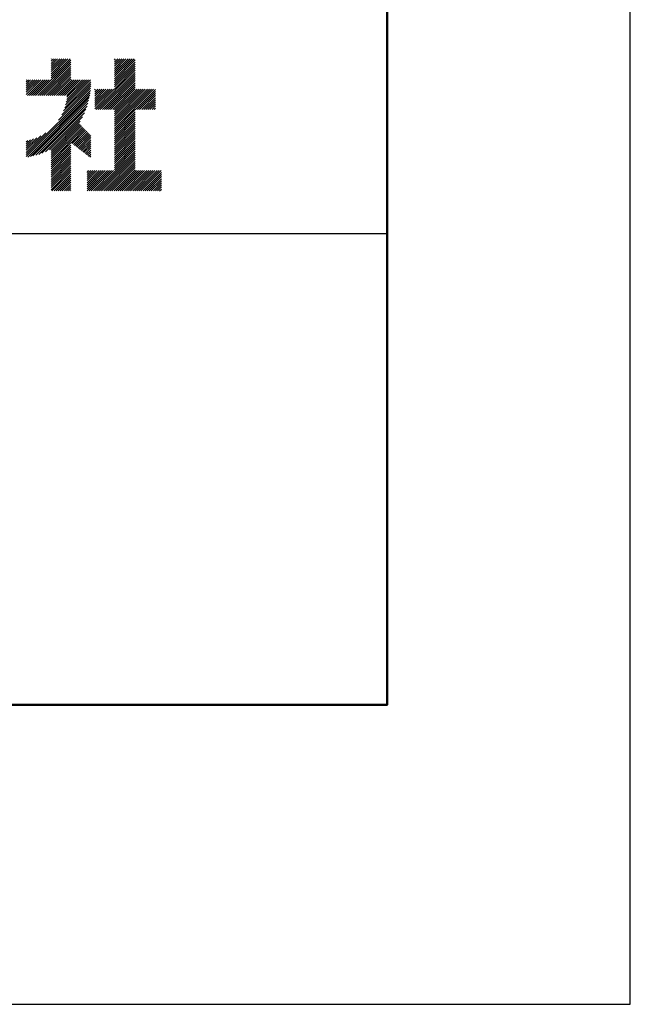
# Model space of a CAD drawing. Units: millimetres. Extents: x 0 to 210, y 0 to 297.
# Drawn here: x 184 to 210, y 0 to 42 of the extents above; entities that cross this region are included whole.
import ezdxf

# ---------------------------------------------------------------- set-up
doc = ezdxf.new("R2010")
doc.units = ezdxf.units.MM
doc.header["$LTSCALE"] = 0.4
doc.layers.add('TITLE', color=7, linetype='Continuous')

msp = doc.modelspace()

# ---------------------------------------------------------------- linework, layer by layer
at = {"layer": 'Defpoints'}
msp.add_lwpolyline([(0, 0), (210, 0), (210, 297), (0, 297)], close=True, dxfattribs=at)
at = {"layer": 'TITLE'}
for p, q in [((185.57991605, 39.14136596), (186.29383833, 39.85528825)), ((185.57991605, 39.05408109), (186.38112321, 39.85528825)), ((185.57991605, 39.6650752), (185.7701291, 39.85528825)), ((185.57991605, 39.57779033), (185.85741397, 39.85528825)), ((185.57991605, 39.49050546), (185.94469884, 39.85528825)), ((185.57991605, 39.40322058), (186.03198372, 39.85528825)), ((185.57991605, 39.31593571), (186.11926859, 39.85528825)), ((185.57991605, 39.22865084), (186.20655346, 39.85528825)), ((185.57991605, 39.83964495), (185.59555935, 39.85528825)), ((185.57991605, 39.75236007), (185.68284423, 39.85528825)), ((188.25084515, 39.01917915), (189.08695426, 39.85528825)), ((188.25084515, 39.10646402), (188.99966939, 39.85528825)), ((188.25084515, 39.63017325), (188.47596015, 39.85528825)), ((188.25084515, 39.54288838), (188.56324502, 39.85528825)), ((188.25084515, 39.45560351), (188.6505299, 39.85528825)), ((188.25084515, 39.36831864), (188.73781477, 39.85528825)), ((188.25084515, 39.28103376), (188.82509964, 39.85528825)), ((188.25084515, 39.19374889), (188.91238451, 39.85528825)), ((188.25084515, 39.804743), (188.3013904, 39.85528825)), ((188.25084515, 39.71745813), (188.38867528, 39.85528825)), ((184.93086736, 38.31774753), (186.41517727, 39.80205744)), ((185.01815223, 38.31774753), (186.41517727, 39.71477256)), ((185.1054371, 38.31774753), (186.41517727, 39.62748769)), ((185.19272198, 38.31774753), (186.41517727, 39.54020282)), ((185.28000685, 38.31774753), (186.41517727, 39.45291795)), ((188.25084515, 38.93189427), (189.12927506, 39.81032418)), ((188.25084515, 38.8446094), (189.12927506, 39.7230393)), ((188.25084515, 38.75732453), (189.12927506, 39.63575443)), ((188.25084515, 38.67003966), (189.12927506, 39.54846956)), ((188.25084515, 38.58275478), (189.12927506, 39.46118469)), ((185.36729172, 38.31774753), (186.41517727, 39.36563307)), ((185.45457659, 38.31774753), (186.41517727, 39.2783482)), ((185.54186147, 38.31774753), (186.41517727, 39.19106333)), ((185.62914634, 38.31774753), (186.41517727, 39.10377846)), ((187.48006431, 37.72468907), (189.12927506, 39.37389981)), ((187.56734918, 37.72468907), (189.12927506, 39.28661494)), ((187.65463406, 37.72468907), (189.12927506, 39.19933007)), ((187.74191893, 37.72468907), (189.12927506, 39.11204519)), ((187.8292038, 37.72468907), (189.12927506, 39.02476032)), ((184.53583912, 38.97013776), (184.543684, 38.97798264)), ((184.53583912, 38.88285289), (184.63096887, 38.97798264)), ((184.53583912, 38.79556801), (184.71825374, 38.97798264)), ((184.53583912, 38.44642852), (185.06739323, 38.97798264)), ((184.53583912, 38.35914365), (185.15467811, 38.97798264)), ((184.53583912, 38.62099827), (184.89282349, 38.97798264)), ((184.53583912, 38.5337134), (184.98010836, 38.97798264)), ((184.53583912, 38.70828314), (184.80553861, 38.97798264)), ((184.58172787, 38.31774753), (185.24196298, 38.97798264)), ((184.66901274, 38.31774753), (185.32924785, 38.97798264)), ((184.75629761, 38.31774753), (185.41653272, 38.97798264)), ((184.84358249, 38.31774753), (185.5038176, 38.97798264)), ((185.71643121, 38.31774753), (186.41517727, 39.01649358)), ((185.80371609, 38.31774753), (186.46395119, 38.97798264)), ((185.89100096, 38.31774753), (186.55123607, 38.97798264)), ((185.89827414, 37.27760224), (187.24496105, 38.62428915)), ((185.97828583, 38.31774753), (186.63852094, 38.97798264)), ((186.02906779, 37.49568077), (187.25020409, 38.71681707)), ((186.0655707, 38.31774753), (186.72580581, 38.97798264)), ((186.10508975, 37.6589876), (187.25270788, 38.80660573)), ((186.15285558, 38.31774753), (186.81309069, 38.97798264)), ((186.15691436, 37.79809707), (187.25270797, 38.89389068)), ((186.19397827, 37.92244586), (187.24951505, 38.97798264)), ((186.2207086, 38.03646107), (187.16223018, 38.97798264)), ((186.23961075, 38.14264808), (187.0749453, 38.97798264)), ((186.24014045, 38.31774753), (186.90037556, 38.97798264)), ((186.25226829, 38.2425905), (186.98766043, 38.97798264)), ((187.91648867, 37.72468907), (189.12927506, 38.93747545)), ((188.00377355, 37.72468907), (189.12927506, 38.85019058)), ((188.09105842, 37.72468907), (189.12927506, 38.7629057)), ((188.17834329, 37.72468907), (189.12927506, 38.67562083)), ((184.53583912, 35.82788234), (187.23669575, 38.52873898)), ((184.53583912, 35.74059747), (187.22506325, 38.42982161)), ((184.59945646, 35.71692994), (187.20963578, 38.32710926)), ((184.70650527, 35.73669388), (187.18987185, 38.22006046)), ((187.42261117, 37.92909055), (188.07044939, 38.57692877)), ((187.42261117, 37.84180567), (188.15773426, 38.57692877)), ((187.42261117, 37.7545208), (188.24501914, 38.57692877)), ((187.42261117, 38.01637542), (187.98316452, 38.57692877)), ((187.42261117, 38.27823004), (187.7213099, 38.57692877)), ((187.42261117, 38.19094517), (187.80859477, 38.57692877)), ((187.42261117, 38.10366029), (187.89587965, 38.57692877)), ((187.42261117, 38.45279978), (187.54674016, 38.57692877)), ((187.42261117, 38.36551491), (187.63402503, 38.57692877)), ((187.42261117, 38.54008466), (187.45945528, 38.57692877)), ((188.25084515, 37.70990606), (189.12927506, 38.58833596)), ((188.25084515, 37.27348169), (189.55429223, 38.57692877)), ((188.25084515, 37.18619682), (189.6415771, 38.57692877)), ((188.25084515, 37.09891195), (189.72886197, 38.57692877)), ((188.25084515, 37.01162708), (189.81614684, 38.57692877)), ((188.25084515, 36.9243422), (189.90343172, 38.57692877)), ((188.25084515, 37.62262118), (189.20515274, 38.57692877)), ((188.25084515, 37.53533631), (189.29243761, 38.57692877)), ((188.25084515, 37.44805144), (189.37972248, 38.57692877)), ((188.25084515, 37.36076657), (189.46700735, 38.57692877)), ((189.13847689, 37.72468907), (189.98260711, 38.56881929)), ((189.22576176, 37.72468907), (189.98260711, 38.48153442)), ((189.31304664, 37.72468907), (189.98260711, 38.39424955)), ((189.40033151, 37.72468907), (189.98260711, 38.30696467)), ((189.48761638, 37.72468907), (189.98260711, 38.2196798)), ((184.81859341, 35.76149715), (187.16506858, 38.10797232)), ((184.93666219, 35.79228105), (187.13428467, 37.98990354)), ((185.06202367, 35.83035766), (187.09620807, 37.86454206)), ((189.57490126, 37.72468907), (189.98260711, 38.13239493)), ((189.66218613, 37.72468907), (189.98260711, 38.04511005)), ((189.749471, 37.72468907), (189.98260711, 37.95782518)), ((189.83675587, 37.72468907), (189.98260711, 37.87054031)), ((189.92404075, 37.72468907), (189.98260711, 37.78325544)), ((185.19660626, 35.87765538), (187.04891035, 37.72995947)), ((185.34346128, 35.93722553), (186.9893402, 37.58310445)), ((185.50798066, 36.01446004), (186.91210569, 37.41858506)), ((188.25084515, 36.83705733), (189.12927506, 37.71548723)), ((188.25084515, 36.74977246), (189.12927506, 37.62820236)), ((188.25084515, 36.66248758), (189.12927506, 37.54091749)), ((188.25084515, 36.57520271), (189.12927506, 37.45363261)), ((188.25084515, 36.48791784), (189.12927506, 37.36634774)), ((185.57991605, 35.99911055), (186.80572263, 37.22491713)), ((185.57991605, 35.91182568), (186.78427011, 37.11617974)), ((185.57991605, 35.8245408), (186.82676095, 37.0713857)), ((185.57991605, 35.73725593), (186.86925179, 37.02659167)), ((185.57991605, 35.64997106), (186.91174263, 36.98179764)), ((188.25084515, 36.40063297), (189.12927506, 37.27906287)), ((188.25084515, 36.31334809), (189.12927506, 37.191778)), ((188.25084515, 36.22606322), (189.12927506, 37.10449312)), ((188.25084515, 36.13877835), (189.12927506, 37.01720825)), ((184.53583912, 35.91516722), (185.36061468, 36.73994278)), ((184.53583912, 36.00245209), (185.14253615, 36.60914913)), ((184.53583912, 36.08973696), (184.97922932, 36.53312717)), ((185.57991605, 35.56268619), (186.95423347, 36.93700361)), ((186.42645175, 36.32193702), (186.99672431, 36.89220958)), ((186.47567617, 36.28387657), (187.03921515, 36.84741554)), ((186.5249006, 36.24581612), (187.08170599, 36.80262151)), ((186.57412502, 36.20775567), (187.12419683, 36.75782748)), ((186.62334944, 36.16969522), (187.16668767, 36.71303345)), ((186.67257387, 36.13163477), (187.20917851, 36.66823942)), ((186.72179829, 36.09357432), (187.25043872, 36.62221475)), ((186.77102271, 36.05551387), (187.25043872, 36.53492988)), ((188.25084515, 36.05149348), (189.12927506, 36.92992338)), ((188.25084515, 35.9642086), (189.12927506, 36.84263851)), ((188.25084515, 35.87692373), (189.12927506, 36.75535363)), ((188.25084515, 35.78963886), (189.12927506, 36.66806876)), ((188.25084515, 35.70235399), (189.12927506, 36.58078389)), ((184.53583912, 36.17702183), (184.84011985, 36.48130257)), ((184.53583912, 36.26430671), (184.71577106, 36.44423865)), ((184.53583912, 36.35159158), (184.60175585, 36.41750832)), ((185.57991605, 35.47540131), (186.41517727, 36.31066253)), ((185.57991605, 35.38811644), (186.41517727, 36.22337766)), ((185.57991605, 35.30083157), (186.41517727, 36.13609279)), ((186.82024713, 36.01745342), (187.25043872, 36.447645)), ((186.86947156, 35.97939297), (187.25043872, 36.36036013)), ((186.91869598, 35.94133252), (187.25043872, 36.27307526)), ((186.9679204, 35.90327207), (187.25043872, 36.18579038)), ((188.25084515, 35.61506911), (189.12927506, 36.49349902)), ((188.25084515, 35.52778424), (189.12927506, 36.40621414)), ((188.25084515, 35.44049937), (189.12927506, 36.31892927)), ((188.25084515, 35.3532145), (189.12927506, 36.2316444)), ((188.25084515, 35.26592962), (189.12927506, 36.14435952)), ((185.57991605, 35.2135467), (186.41517727, 36.04880791)), ((185.57991605, 35.12626182), (186.41517727, 35.96152304)), ((185.57991605, 35.03897695), (186.41517727, 35.87423817)), ((185.57991605, 34.95169208), (186.41517727, 35.7869533)), ((185.57991605, 34.8644072), (186.41517727, 35.69966842)), ((187.01714482, 35.86521162), (187.25043872, 36.09850551)), ((187.06636925, 35.82715117), (187.25043872, 36.01122064)), ((187.11559367, 35.78909072), (187.25043872, 35.92393577)), ((187.16481809, 35.75103027), (187.25043872, 35.83665089)), ((187.21404252, 35.71296982), (187.25043872, 35.74936602)), ((187.45014964, 34.29066436), (189.12927506, 35.96978978)), ((187.53743451, 34.29066436), (189.12927506, 35.88250491)), ((187.62471939, 34.29066436), (189.12927506, 35.79522003)), ((187.71200426, 34.29066436), (189.12927506, 35.70793516)), ((188.25084515, 35.17864475), (189.12927506, 36.05707465)), ((185.57991605, 34.77712233), (186.41517727, 35.61238355)), ((185.57991605, 34.68983746), (186.41517727, 35.52509868)), ((185.57991605, 34.60255259), (186.41517727, 35.43781381)), ((185.57991605, 34.51526771), (186.41517727, 35.35052893)), ((187.79928913, 34.29066436), (189.12927506, 35.62065029)), ((187.886574, 34.29066436), (189.12927506, 35.53336542)), ((187.97385888, 34.29066436), (189.12927506, 35.44608054)), ((188.06114375, 34.29066436), (189.12927506, 35.35879567)), ((185.57991605, 34.42798284), (186.41517727, 35.26324406)), ((185.57991605, 34.34069797), (186.41517727, 35.17595919)), ((185.61716731, 34.29066436), (186.41517727, 35.08867431)), ((185.70445219, 34.29066436), (186.41517727, 35.00138944)), ((185.79173706, 34.29066436), (186.41517727, 34.91410457)), ((187.0963371, 35.07155517), (187.16768599, 35.14290406)), ((187.0963371, 34.46056106), (187.7786801, 35.14290406)), ((187.0963371, 34.37327619), (187.86596498, 35.14290406)), ((187.0963371, 34.80970055), (187.42954061, 35.14290406)), ((187.0963371, 34.72241568), (187.51682548, 35.14290406)), ((187.0963371, 34.63513081), (187.60411036, 35.14290406)), ((187.0963371, 34.54784593), (187.69139523, 35.14290406)), ((187.0963371, 34.89698542), (187.34225574, 35.14290406)), ((187.0963371, 34.9842703), (187.25497087, 35.14290406)), ((187.10101015, 34.29066436), (187.95324985, 35.14290406)), ((187.18829502, 34.29066436), (188.04053472, 35.14290406)), ((187.2755799, 34.29066436), (188.12781959, 35.14290406)), ((187.36286477, 34.29066436), (188.21510447, 35.14290406)), ((188.14842862, 34.29066436), (189.12927506, 35.2715108)), ((188.23571349, 34.29066436), (189.12927506, 35.18422593)), ((188.32299837, 34.29066436), (189.17523806, 35.14290406)), ((188.41028324, 34.29066436), (189.26252294, 35.14290406)), ((188.49756811, 34.29066436), (189.34980781, 35.14290406)), ((188.58485298, 34.29066436), (189.43709268, 35.14290406)), ((188.67213786, 34.29066436), (189.52437756, 35.14290406)), ((188.75942273, 34.29066436), (189.61166243, 35.14290406)), ((188.8467076, 34.29066436), (189.6989473, 35.14290406)), ((188.93399248, 34.29066436), (189.78623217, 35.14290406)), ((189.02127735, 34.29066436), (189.87351705, 35.14290406)), ((189.10856222, 34.29066436), (189.96080192, 35.14290406)), ((189.19584709, 34.29066436), (190.04808679, 35.14290406)), ((189.28313197, 34.29066436), (190.13537166, 35.14290406)), ((189.37041684, 34.29066436), (190.22265654, 35.14290406)), ((189.45770171, 34.29066436), (190.23358695, 35.06654961)), ((189.54498658, 34.29066436), (190.23358695, 34.97926473)), ((189.63227146, 34.29066436), (190.23358695, 34.89197986)), ((185.87902193, 34.29066436), (186.41517727, 34.8268197)), ((185.96630681, 34.29066436), (186.41517727, 34.73953482)), ((186.05359168, 34.29066436), (186.41517727, 34.65224995)), ((186.14087655, 34.29066436), (186.41517727, 34.56496508)), ((186.22816142, 34.29066436), (186.41517727, 34.47768021)), ((189.71955633, 34.29066436), (190.23358695, 34.80469499)), ((189.8068412, 34.29066436), (190.23358695, 34.71741011)), ((189.89412607, 34.29066436), (190.23358695, 34.63012524)), ((189.98141095, 34.29066436), (190.23358695, 34.54284037)), ((190.06869582, 34.29066436), (190.23358695, 34.4555555)), ((186.3154463, 34.29066436), (186.41517727, 34.39039533)), ((186.40273117, 34.29066436), (186.41517727, 34.30311046)), ((190.15598069, 34.29066436), (190.23358695, 34.36827062)), ((20, 32.5), (199.75, 32.5))]:
    msp.add_line(p, q, dxfattribs=at)
at = {"layer": 'TITLE', "lineweight": 50}
msp.add_lwpolyline([(20, 12.625), (199.75, 12.625), (199.75, 284.375), (20, 284.375)], close=True, dxfattribs=at)

doc.saveas('drawing.dxf')
